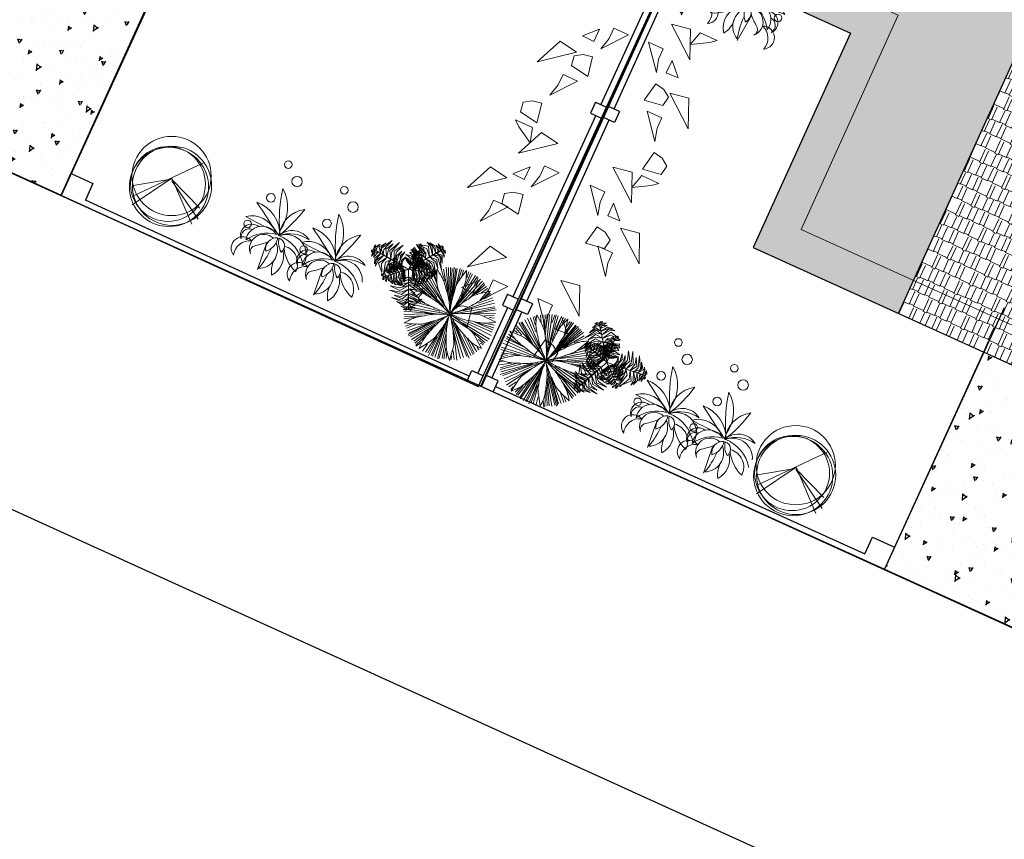
# Model space of a CAD drawing. Extents: x -2796945 to 36847564, y -27201408 to -10749135.
# Drawn here: x 17692317 to 17708649, y -12695384 to -12681793 of the extents above; entities that cross this region are included whole.
import ezdxf

# ---------------------------------------------------------------- set-up
doc = ezdxf.new("R2010")
doc.units = 0
doc.header["$LTSCALE"] = 15000
doc.header["$MEASUREMENT"] = 0
doc.linetypes.add('CENTER2', pattern=[1.125, 0.75, -0.125, 0.125, -0.125])
doc.linetypes.add('HIDDEN', pattern=[0.375, 0.25, -0.125])
doc.layers.get('0').update_dxf_attribs({"linetype": 'CONTINUOUS'})
for name, color, linetype in [('bietthu', 8, 'CONTINUOUS'), ('chigioi-khu o', 1, 'CONTINUOUS'), ('duong-kv-1', 7, 'CONTINUOUS'), ('N-THAY2', 2, 'CONTINUOUS')]:
    doc.layers.add(name, color=color, linetype=linetype)
for name, color, linetype, lineweight in [('CAY', 86, 'CONTINUOUS', 5), ('hangrao', 30, 'CONTINUOUS', 25), ('hat', 8, 'CONTINUOUS', 5), ('truc', 156, 'CENTER2', 5)]:
    doc.layers.add(name, color=color, linetype=linetype, lineweight=lineweight)
doc.styles.add('ghichu25', font='VNI-Helve_0.TTF', dxfattribs={"width": 0.9})

# ---------------------------------------------------------------- blocks, each defined once
blk = doc.blocks.new('tree30')
for p, q in [((-159, 946), (-414, 1477)), ((-163, 981), (-385, 1490)), ((-81, 813), (-356, 1495)), ((-163, 1062), (-332, 1524)), ((-130, 975), (-298, 1513)), ((-159, 1102), (-279, 1524)), ((-154, 1136), (-231, 1542)), ((-173, 1322), (-202, 1542)), ((-149, 1420), (-168, 1542)), ((-163, 1362), (-120, 1558)), ((-67, 1448), (-77, 1553)), ((-53, 853), (149, 1524)), ((-38, 1304), (-43, 1553)), ((-38, 928), (48, 1542)), ((-24, 1136), (-4, 1542)), ((-10, 1044), (87, 1542)), ((10, 975), (193, 1506)), ((97, 1397), (106, 1530)), ((102, 1131), (227, 1495)), ((149, 1217), (251, 1472)), ((-500, 1183), (-616, 1327)), ((-515, 1246), (-587, 1333)), ((-494, 1190), (-580, 1371)), ((-376, 1246), (-500, 1385)), ((-251, 1096), (-481, 1420)), ((-260, 1131), (-448, 1466)), ((183, 1270), (289, 1455)), ((221, 1288), (379, 1412)), ((256, 1322), (323, 1432)), ((280, 1148), (463, 1327)), ((338, 1252), (420, 1356)), ((342, 1298), (400, 1380)), ((-111, 818), (-722, 1183)), ((-279, 928), (-703, 1229)), ((-318, 986), (-674, 1264)), ((-457, 1131), (-626, 1298)), ((-48, 795), (559, 1206)), ((0, 842), (497, 1298)), ((102, 923), (525, 1258)), ((251, 952), (568, 1188)), ((308, 975), (598, 1171)), ((-477, 911), (-804, 1004)), ((-260, 865), (-790, 1044)), ((-217, 859), (-780, 1079)), ((-453, 952), (-761, 1125)), ((-385, 946), (-737, 1142)), ((145, 900), (612, 1107)), ((467, 1004), (607, 1067)), ((476, 988), (676, 983)), ((545, 1004), (631, 1033)), ((-659, 811), (-844, 890)), ((-765, 923), (-823, 934)), ((-674, 818), (-823, 813)), ((-568, 923), (-819, 963)), ((-722, 836), (-814, 847)), ((362, 836), (684, 847)), ((424, 847), (684, 882)), ((568, 900), (675, 928)), ((-385, 772), (-842, 697)), ((-587, 761), (-833, 743)), ((-245, 761), (-833, 651)), ((-525, 772), (-814, 784)), ((-115, 772), (-809, 587)), ((-356, 674), (-809, 558)), ((-322, 680), (-785, 512)), ((-289, 697), (-761, 460)), ((-125, 703), (-544, 171)), ((-81, 709), (0, 26)), ((-72, 680), (-43, 32)), ((-62, 697), (48, 32)), ((-43, 755), (434, 223)), ((29, 778), (699, 750)), ((29, 697), (477, 264)), ((78, 674), (530, 304)), ((179, 743), (699, 680)), ((251, 801), (689, 807)), ((347, 692), (684, 640)), ((415, 668), (650, 599)), ((-481, 564), (-737, 431)), ((-520, 530), (-732, 396)), ((-313, 524), (-597, 241)), ((-251, 576), (-558, 188)), ((-284, 547), (-558, 217)), ((-188, 593), (-511, 171)), ((-217, 524), (-472, 136)), ((-86, 570), (-111, 15)), ((-77, 616), (-67, 32)), ((87, 570), (395, 188)), ((106, 640), (525, 257)), ((111, 541), (352, 142)), ((280, 558), (559, 333)), ((357, 535), (568, 362)), ((429, 512), (598, 402)), ((485, 610), (642, 484)), ((535, 599), (641, 576)), ((583, 558), (646, 553)), ((-509, 404), (-698, 338)), ((-573, 380), (-655, 298)), ((-511, 396), (-631, 275)), ((-236, 477), (-429, 125)), ((-264, 385), (-399, 107)), ((-120, 385), (-178, 44)), ((-111, 351), (-135, 50)), ((5, 466), (72, 38)), ((39, 385), (116, 67)), ((568, 477), (612, 449)), ((-274, 315), (-371, 84)), ((-188, 224), (-298, 56)), ((-202, 183), (-226, 38)), ((102, 252), (145, 67)), ((140, 200), (179, 96)), ((214, 283), (245, 85)), ((231, 257), (308, 131)), ((241, 165), (261, 107)), ((-303, 160), (-361, 67))]:
    blk.add_line(p, q)
for centre, radius, start, end in [((-1218, 1063), 1205, 17.5089, 24.2912), ((-1146, 308), 1205, 55.1668, 61.9491), ((1411, 1116), 1593, 171.0995, 174.3813), ((-451, 1305), 400, 5.7289, 17.5089), ((-2595, 1090), 2555, 3.5266, 5.7289), ((-784, 1726), 1205, 338.0766, 344.8589), ((902, 1956), 1593, 208.7574, 212.0393), ((-687, 968), 400, 43.3868, 55.1668), ((-2253, -512), 2555, 41.1845, 43.3868), ((-4215, -2228), 5162, 39.6351, 41.1845), ((5069, 1860), 5277, 186.4059, 188.2049), ((-5197, 929), 5162, 1.9772, 3.5266), ((4578, -1651), 5277, 146.9737, 148.7726), ((1280, 97), 1593, 131.6672, 134.9491), ((-1830, 2621), 2555, 324.0943, 326.2966), ((-38, 1426), 400, 326.2966, 338.0766), ((3344, 4781), 5277, 224.0639, 225.8628), ((654, 2009), 1414, 225.8628, 231.512), ((-899, 518), 857, 30.9681, 39.6351), ((1246, 1309), 1414, 188.2049, 193.8541), ((-895, 1078), 857, 353.3102, 1.9772), ((1275, 352), 1414, 148.7726, 154.4218), ((-525, 1532), 857, 313.8779, 322.5449), ((-3942, 4150), 5162, 322.5449, 324.0943), ((1974, -4050), 5277, 107.537, 109.3359), ((538, -604), 1593, 92.2306, 95.5124), ((-22, 1965), 1205, 298.6399, 305.4223), ((-561, -281), 1205, 96.8041, 103.5864), ((-656, 518), 400, 85.0241, 96.8041), ((-843, -1629), 2555, 82.8217, 85.0241), ((-1169, -4215), 5162, 81.2724, 82.8217), ((-516, 40), 857, 72.6053, 81.2724), ((-819, -927), 1869, 66.7406, 72.6053), ((1382, 2925), 2585, 231.512, 235.6899), ((-1768, -3), 1869, 25.1033, 30.9681), ((2382, 1589), 2585, 193.8541, 198.032), ((-1900, 1196), 1869, 347.4454, 353.3102), ((2331, -154), 2585, 154.4218, 158.5997), ((-1227, 2262), 1869, 308.0131, 313.8779), ((1190, -1466), 2585, 114.9851, 119.1631), ((696, -405), 1414, 109.3359, 114.9851), ((-921, 5843), 5162, 283.1083, 284.6576), ((-261, 3320), 2555, 284.6576, 286.8599), ((364, 1259), 400, 286.8599, 298.6399), ((-125, 2312), 1593, 250.3947, 253.6765), ((-177, 6045), 5277, 265.7011, 267.5001), ((-346, 2186), 1414, 267.5001, 273.1493), ((116, -70), 857, 114.8521, 123.5191), ((-410, 3354), 2585, 273.1493, 277.3272), ((542, -989), 1869, 108.9873, 114.8521), ((-2034, 2455), 2585, 315.396, 319.5739), ((1495, -238), 1869, 146.6283, 152.493), ((-2648, 916), 2585, 353.037, 357.2149), ((1772, 1069), 1869, 188.7187, 194.5835), ((-2075, -852), 2585, 35.1275, 39.3054), ((-23, 2660), 1869, 268.5764, 274.4412), ((1101, 2242), 1869, 231.2823, 237.147), ((-434, -1775), 2585, 77.691, 81.8689), ((552, 1391), 857, 237.147, 245.8141), ((-184, -632), 1414, 72.0418, 77.691), ((55, 1650), 857, 274.4412, 283.1083), ((-1375, -4306), 5277, 70.2428, 72.0418), ((-431, -694), 1593, 54.9364, 58.2182), ((-309, 189), 400, 127.2708, 139.0508), ((996, -1525), 2555, 125.0685, 127.2708), ((2493, -3659), 5162, 123.5191, 125.0685), ((-3670, 4603), 5277, 307.9479, 309.7468), ((-1201, 1633), 1414, 309.7468, 315.396), ((4671, -1160), 5162, 161.1601, 162.7094), ((597, 230), 857, 152.493, 161.1601), ((-1486, 774), 1414, 347.3878, 353.037), ((792, 814), 857, 194.5835, 203.2506), ((-1118, -178), 1414, 29.4782, 35.1275), ((-4481, -2079), 5277, 27.6793, 29.4782), ((2315, 5318), 5162, 245.8141, 247.3634), ((1312, 2912), 2555, 247.3634, 249.5658), ((560, 893), 400, 249.5658, 261.3458), ((681, 1688), 1205, 261.3458, 268.1281), ((299, -338), 1205, 139.0508, 145.8331), ((-1122, 1875), 1593, 292.6414, 295.9233), ((2182, -385), 2555, 162.7094, 164.9118), ((-5255, 1618), 5277, 345.5888, 347.3878), ((4748, 2513), 5162, 203.2506, 204.7999), ((2381, 1420), 2555, 204.7999, 207.0022), ((-1342, -58), 1593, 12.3729, 15.6547), ((905, 129), 1205, 176.6918, 183.4741), ((102, 175), 400, 164.9118, 176.6918), ((-1571, 1014), 1593, 330.2824, 333.5642), ((461, 441), 400, 207.0022, 218.7822), ((1089, 945), 1205, 218.7822, 225.5646)]:
    blk.add_arc(centre, radius, start, end)
blk = doc.blocks.new('tree35')
for p, q in [((-296, 445), (-253, -15)), ((725, 445), (769, -15))]:
    blk.add_line(p, q)
for centre, radius in [((-513, 1779), 63.1), ((509, 1779), 63.1), ((-263, 1586), 86.6), ((758, 1586), 86.6), ((-543, 1159), 72.1), ((479, 1159), 72.1), ((-716, 604), 63.1), ((306, 604), 63.1)]:
    blk.add_circle(centre, radius)
for centre, radius, start, end in [((-816, 864), 646, 348.5234, 53.211), ((1953, 1889), 2436, 192.0189, 209.0253), ((206, 864), 646, 348.5234, 53.211), ((2975, 1889), 2436, 192.0189, 209.0253), ((318, 794), 505, 122.7109, 197.3061), ((-2331, 1758), 2437, 332.8004, 347.2166), ((1339, 794), 505, 122.7109, 197.3061), ((-1310, 1758), 2437, 332.8004, 347.2166), ((-679, 414), 584, 24.0825, 94.4165), ((17046, 28680), 32897, 237.3041, 238.4562), ((342, 414), 584, 24.0825, 94.4165), ((18068, 28680), 32897, 237.3041, 238.4562), ((139, 513), 330, 56.3661, 156.6713), ((1161, 513), 330, 56.3661, 156.6713), ((-534, 378), 417, 46.7549, 128.4852), ((-145, 9743), 9063, 265.8967, 269.3434), ((-366, 422), 273, 54.7102, 194.3515), ((223, 230), 567, 79.9499, 133.0875), ((80, 410), 331, 351.2193, 133.1052), ((487, 378), 417, 46.7549, 128.4852), ((877, 9743), 9063, 265.8967, 269.3434), ((656, 422), 273, 54.7102, 194.3515), ((1245, 230), 567, 79.9499, 133.0875), ((1102, 410), 331, 19.3541, 133.1052), ((-573, 460), 187, 76.3147, 222.6931), ((-599, 416), 138, 92.0443, 216.8209), ((-111, 52), 600, 99.2978, 149.7639), ((-300, 343), 237, 71.7739, 225.4117), ((-96, 426), 191, 110.6149, 214.7623), ((-443, 534), 288, 311.1756, 14.2016), ((-378, 297), 317, 295.492, 45.1785), ((-120, 16), 630, 33.0652, 93.9915), ((-126, 477), 129, 329.4763, 97.3356), ((192, 687), 345, 193.8349, 232.977), ((44, 235), 294, 356.6434, 100.03), ((523, 789), 600, 209.7356, 251.9759), ((449, 460), 187, 76.3147, 222.6931), ((422, 416), 138, 92.0443, 216.8209), ((910, 52), 600, 99.2978, 149.7639), ((722, 343), 237, 71.7739, 225.4117), ((926, 426), 191, 110.6149, 214.7623), ((579, 534), 288, 311.1756, 14.2016), ((643, 297), 317, 295.492, 45.1785), ((902, 16), 630, 35.4644, 93.9915), ((895, 477), 129, 329.4763, 97.3356), ((1214, 687), 345, 193.8349, 232.977), ((1065, 235), 294, 356.6434, 100.03), ((1544, 789), 600, 209.7356, 251.9759), ((-620, 203), 191, 65.1096, 241.7298), ((-453, 119), 272, 108.7312, 198.1082), ((-387, 244), 106, 124.0946, 221.3462), ((-1285, 1453), 1400, 306.7695, 315.8561), ((-1607, 388), 1416, 344.5319, 0.2463), ((-286, 225), 364, 321.8618, 36.7052), ((401, 203), 191, 65.1096, 241.7298), ((569, 119), 272, 108.7312, 198.1082), ((634, 244), 106, 124.0946, 221.3462), ((-263, 1453), 1400, 306.7695, 315.8561), ((-585, 388), 1416, 344.5319, 0.2463), ((735, 225), 364, 321.8618, 36.7052), ((356, 229), 423, 171.3259, 212.7388), ((1377, 229), 423, 171.3259, 212.7388)]:
    blk.add_arc(centre, radius, start, end)
blk = doc.blocks.new('tree17')
for points in [[(24, 1017), (-67, 1130), (-146, 1172), (-45, 1155)], [(61, 1069), (-39, 1159), (-101, 1186), (-8, 1174)], [(86, 1104), (8, 1192), (80, 1162)], [(119, 1151), (58, 1191), (31, 1224), (93, 1196)], [(136, 1175), (95, 1221), (126, 1216)], [(104, 1130), (109, 1130), (147, 1184), (142, 1184)], [(137, 1177), (208, 1134), (185, 1167)], [(-214, 945), (-317, 980), (-313, 978), (-302, 1004)], [(-205, 1038), (-262, 1049), (-293, 1068), (-239, 1070)], [(-56, 904), (-137, 976), (-283, 1054), (-94, 1004)], [(-11, 967), (-107, 1073), (-260, 1081), (-101, 1120)], [(-98, 844), (-200, 942), (-258, 980), (-124, 923)], [(-201, 1071), (-247, 1095), (-223, 1106)], [(-218, 904), (-213, 904), (-203, 1011), (-207, 1011)], [(-210, 952), (-138, 985), (-94, 978), (-141, 1011)], [(-207, 1011), (-203, 1011), (-196, 1083), (-200, 1083)], [(-200, 1030), (-148, 1038), (-133, 1029), (-164, 1065)], [(-107, 831), (-103, 831), (38, 1030), (33, 1030)], [(32, 1027), (122, 1012), (257, 858), (138, 1052)], [(34, 1030), (38, 1030), (109, 1130), (104, 1130)], [(68, 1073), (159, 1054), (223, 964), (171, 1082)], [(119, 1141), (175, 1109), (212, 1062), (171, 1142)], [(-863, 700), (-863, 763), (-841, 819), (-890, 743)], [(-779, 689), (-808, 778), (-762, 878), (-838, 774)], [(-721, 680), (-753, 766), (-687, 960), (-795, 760)], [(-651, 671), (-683, 801), (-649, 912), (-723, 782)], [(-580, 671), (-613, 788), (-560, 978), (-651, 792)], [(-513, 661), (-540, 810), (-490, 962), (-582, 811)], [(-461, 656), (-485, 757), (-470, 864), (-516, 754)], [(-414, 649), (-434, 737), (-416, 872), (-456, 784)], [(-228, 803), (-312, 826), (-385, 838), (-294, 855)], [(-223, 853), (-331, 894), (-344, 896), (-287, 925)], [(-219, 893), (-326, 940), (-339, 946), (-322, 961)], [(-121, 812), (-170, 869), (-298, 967), (-182, 911)], [(-148, 773), (-187, 827), (-281, 903), (-166, 841)], [(-173, 738), (-210, 795), (-279, 862), (-194, 812)], [(-233, 744), (-229, 744), (-213, 904), (-218, 904)], [(-231, 765), (-112, 791), (-51, 773), (-112, 818)], [(-225, 856), (-120, 883), (-92, 874), (-136, 909)], [(-225, 810), (-130, 837), (-38, 820), (-127, 862)], [(-218, 902), (-149, 927), (-90, 926), (-154, 955)], [(-214, 680), (-209, 680), (-103, 831), (-107, 831)], [(-156, 662), (-159, 721), (-176, 850), (-156, 751)], [(-139, 666), (-146, 780), (-157, 835), (-118, 727)], [(-93, 679), (-101, 766), (-137, 893), (-68, 760)], [(-44, 693), (-44, 808), (-115, 897), (-21, 833)], [(-89, 857), (54, 806), (160, 687), (75, 842)], [(-47, 910), (71, 880), (209, 739), (93, 911)], [(-5, 703), (0, 821), (-20, 889), (21, 824)], [(-12, 971), (117, 934), (196, 849), (121, 978)], [(45, 717), (40, 826), (20, 876), (68, 821)], [(82, 727), (89, 824), (114, 768)], [(136, 742), (125, 800), (131, 835), (153, 786)], [(-901, 697), (-920, 638), (-932, 668)], [(-903, 697), (-901, 780), (-918, 743)], [(-846, 692), (-842, 692), (-908, 698), (-912, 698)], [(-872, 694), (-876, 621), (-891, 581), (-897, 649)], [(-815, 689), (-851, 578), (-862, 655)], [(-724, 681), (-720, 681), (-842, 692), (-846, 692)], [(-771, 685), (-799, 554), (-792, 486), (-828, 572)], [(-708, 679), (-761, 544), (-758, 454), (-793, 550)], [(-647, 673), (-691, 537), (-622, 401), (-735, 519)], [(-481, 658), (-477, 658), (-720, 681), (-724, 681)], [(-571, 666), (-592, 560), (-587, 394), (-638, 583)], [(-497, 660), (-531, 523), (-535, 453), (-552, 598)], [(-367, 531), (-455, 574), (-551, 696), (-474, 558)], [(-458, 656), (-483, 585), (-504, 425), (-513, 553)], [(-332, 558), (-437, 621), (-511, 722), (-456, 601)], [(-298, 641), (-293, 641), (-477, 658), (-481, 658)], [(-312, 576), (-379, 622), (-443, 680), (-382, 613)], [(-300, 584), (-358, 624), (-439, 697), (-391, 642)], [(-371, 648), (-387, 720), (-371, 807), (-407, 725)], [(-292, 594), (-339, 627), (-392, 675), (-346, 624)], [(-234, 737), (-291, 755), (-378, 782), (-317, 770)], [(-233, 755), (-341, 789), (-357, 794), (-282, 797)], [(-236, 723), (-285, 741), (-340, 761), (-276, 746)], [(-237, 711), (-286, 730), (-321, 747), (-283, 735)], [(-214, 680), (-209, 680), (-240, 637), (-244, 637)], [(-239, 691), (-234, 691), (-239, 647), (-243, 647)], [(-239, 691), (-234, 691), (-229, 744), (-233, 744)], [(-238, 725), (-208, 735), (-98, 736), (-171, 743)], [(-237, 712), (-219, 720), (-148, 720), (-216, 726)], [(-234, 739), (-193, 750), (-107, 751), (-197, 759)], [(-201, 649), (-197, 649), (-145, 664), (-149, 664)], [(-182, 655), (-182, 707), (-189, 784), (-175, 706)], [(-170, 658), (-171, 710), (-183, 807), (-163, 704)], [(-180, 655), (-152, 605), (-127, 538), (-146, 604)], [(-171, 740), (-101, 718), (-33, 661), (-87, 733)], [(-169, 660), (-135, 599), (-94, 497), (-113, 568)], [(-155, 662), (-115, 591), (-83, 511), (-108, 598)], [(-149, 777), (-63, 751), (45, 668), (-11, 747)], [(-149, 664), (-145, 664), (10, 706), (5, 706)], [(-129, 669), (-62, 567), (-41, 443), (-36, 576)], [(-119, 815), (-20, 784), (66, 718), (-7, 813)], [(-85, 679), (-25, 600), (6, 449), (-1, 607)], [(-42, 695), (21, 608), (38, 518), (39, 631)], [(4, 706), (52, 650), (77, 492), (76, 665)], [(5, 706), (10, 706), (114, 735), (109, 735)], [(53, 717), (109, 661), (108, 574), (133, 673)], [(109, 735), (114, 735), (183, 754), (179, 754)], [(129, 735), (155, 689), (156, 642), (175, 714)], [(167, 751), (174, 802), (193, 784)], [(169, 751), (201, 691), (203, 724)], [(-434, 467), (-502, 495), (-595, 626), (-517, 472)], [(-474, 435), (-549, 460), (-587, 539), (-565, 439)], [(-398, 497), (-494, 547), (-549, 620), (-499, 518)], [(-411, 652), (-438, 591), (-457, 471), (-461, 603)], [(-316, 573), (-312, 573), (-432, 466), (-436, 466)], [(-368, 648), (-399, 587), (-422, 494), (-421, 593)], [(-398, 500), (-346, 396), (-244, 348), (-356, 364)], [(-360, 533), (-314, 459), (-225, 362), (-347, 450)], [(-191, 522), (-245, 472), (-329, 441), (-240, 452)], [(-324, 566), (-267, 467), (-233, 423), (-316, 501)], [(-276, 608), (-272, 608), (-312, 573), (-316, 573)], [(-311, 577), (-282, 525), (-209, 417), (-272, 497)], [(-300, 587), (-276, 540), (-223, 459), (-286, 542)], [(-298, 641), (-293, 641), (-240, 637), (-244, 637)], [(-291, 595), (-268, 548), (-227, 482), (-274, 546)], [(-276, 608), (-272, 608), (-239, 638), (-243, 638)], [(-222, 588), (-218, 588), (-240, 637), (-244, 637)], [(-201, 649), (-197, 649), (-239, 638), (-243, 638)], [(-222, 588), (-218, 588), (-140, 420), (-145, 420)], [(-193, 524), (-124, 527), (-32, 554), (-118, 505)], [(-174, 485), (-108, 492), (5, 535), (-107, 466)], [(-154, 442), (-81, 456), (69, 517), (-38, 445)], [(-563, 353), (-617, 393), (-606, 362)], [(-534, 385), (-578, 414), (-599, 457), (-585, 384)], [(-516, 394), (-512, 394), (-566, 346), (-570, 346)], [(-561, 354), (-544, 305), (-569, 313)], [(-537, 376), (-502, 329), (-491, 294), (-533, 329)], [(-436, 466), (-432, 466), (-512, 394), (-516, 394)], [(-495, 413), (-459, 323), (-506, 363)], [(-467, 438), (-414, 343), (-374, 308), (-441, 335)], [(-428, 473), (-381, 365), (-333, 313), (-398, 353)], [(-131, 391), (-247, 293), (-403, 261), (-226, 257)], [(-106, 329), (-192, 242), (-382, 193), (-175, 207)], [(-171, 484), (-236, 422), (-363, 370), (-266, 380)], [(-153, 439), (-229, 368), (-329, 327), (-210, 342)], [(-145, 421), (-140, 421), (-38, 199), (-43, 199)], [(-138, 406), (-3, 445), (60, 476), (-57, 389)], [(-107, 339), (-5, 374), (137, 461), (-2, 323)], [(-75, 269), (65, 299), (148, 428), (102, 271)], [(-44, 202), (-102, 131), (-304, 92), (-76, 98)], [(-71, 268), (-168, 175), (-281, 149), (-131, 149)], [(-49, 214), (94, 236), (170, 283), (105, 205)], [(-43, 199), (-38, 199), (13, 88), (9, 88)], [(-23, 156), (105, 197), (159, 238), (103, 163)], [(-23, 148), (-85, 78), (-195, 68), (-67, 54)], [(10, 70), (-45, 38), (-104, 29), (-14, 24)], [(32, 36), (-40, -4), (0, 0)], [(-5, 117), (110, 140), (48, 93)], [(9, 88), (13, 88), (41, 28), (36, 28)], [(19, 65), (85, 97), (126, 105), (71, 65)], [(32, 38), (92, 51), (72, 26)]]:
    blk.add_3dface(points)
blk = doc.blocks.new('tree10')
for p, q in [((-482, 269), (355, 1259)), ((-25, 785), (-550, 430)), ((-17, 810), (-431, 134)), ((-8, 802), (601, 252)), ((-8, 785), (609, 548)), ((0, 768), (660, 371))]:
    blk.add_line(p, q)
for centre, radius in [((-37, 839), 657), ((0, 657), 657), ((-37, 693), 621), ((37, 693), 657)]:
    blk.add_circle(centre, radius)
blk = doc.blocks.new('btdl')
at = {"layer": 'bietthu', "linetype": 'Continuous'}
h = blk.add_hatch(dxfattribs=at)
h.set_pattern_fill('AR-CONC', color=256, scale=100, style=0)
h.set_pattern_definition([(50, (0, 0), (717.260183, -62.752135), [75, -825]), (355, (0, 0), (-138.751334, 752.192134), [60, -660]), (100.4514, (59.8, -5.2), (578.509382, 689.439542), [63.74019, -701.142112]), (46.1842, (0, 200), (1067.24105, -165.519014), [112.5, -1237.5]), (96.6356, (88.9, 186.2), (934.662706, 974.11787), [95.61029, -1051.713]), (351.1842, (0, 200), (934.661945, 974.1186), [90, -990]), (21, (100, 150), (596.907052, -402.61889), [75, -825]), (326, (100, 150), (243.315332, 725.150045), [60, -660]), (71.4514, (149.74, 116.45), (840.222629, 322.530497), [63.74019, -701.142112]), (37.5, (0, 0), (12.1598553, 332.8938538), [0, -652, 0, -670, 0, -662.5]), (7.5, (0, 0), (263.0695374, 394.411712), [0, -382, 0, -637, 0, -252.5]), (327.5, (-223, 0), (533.8224362, -22.5548717), [0, -250, 0, -780, 0, -1035]), (317.5, (-323, 0), (583.186169, 100.104982), [0, -325, 0, -518, 0, -735])])
h.paths.add_polyline_path([(16822717.9, -12716398.7), (16825449, -12717640.9), (16823482.3, -12721970.6), (16821760, -12721188.3), (16822090.9, -12720459.9), (16821087.6, -12720004.2)])
at = {"layer": 'hat', "linetype": 'Continuous', "ltscale": 10}
h = blk.add_hatch(dxfattribs=at)
h.set_pattern_fill('AR-RSHKE,_O', color=148, scale=20, angle=335.56984)
h.set_pattern_definition([(335.569844, (17699348.4, -14140099.28), (563.5978, 7.58419), [120, -100, 140, -60, 180, -80]), (335.569844, (17699461.8, -14140139.8), (563.5978, 7.58419), [100, -380, 80, -120]), (335.569844, (17699669.96, -14140261.83), (563.5978, 7.58419), [60, -620]), (65.569844, (17699348.4, -14140099.28), (-55.519156, 288.821092), [230, -730]), (65.569844, (17699457.65, -14140148.91), (-55.519156, 288.821092), [225, -735]), (65.569844, (17699548.7, -14140190.27), (-55.519156, 288.821092), [210, -750]), (65.569844, (17699669.96, -14140261.83), (-55.519156, 288.821092), [230, -730]), (65.569844, (17699724.59, -14140286.65), (-55.519156, 288.821092), [230, -730]), (65.569844, (17699894.68, -14140347.43), (-55.519156, 288.821092), [220, -740])])
h.paths.add_polyline_path([(16817265.4, -12718268), (16815652.4, -12721818.8), (16814741.9, -12721405.2), (16812301.8, -12726776.9), (16813212.2, -12727190.5), (16811392.5, -12731196.6), (16817483.1, -12728910.9), (16817938.1, -12727909.4), (16816969.2, -12725327.4), (16816969.1, -12725327.5), (16819678.1, -12719363.9)])
h = blk.add_hatch(dxfattribs=at)
h.set_pattern_fill('AR-RSHKE,_O', color=256, scale=20, angle=155.56984)
h.set_pattern_definition([(155.569844, (17699348.4, -14140099.28), (-563.5978, -7.58419), [120, -100, 140, -60, 180, -80]), (155.569844, (17699235, -14140058.76), (-563.5978, -7.58419), [100, -380, 80, -120]), (155.569844, (17699026.83, -14139936.74), (-563.5978, -7.58419), [60, -620]), (245.569844, (17699348.4, -14140099.28), (55.519156, -288.821092), [230, -730]), (245.569844, (17699239.14, -14140049.65), (55.519156, -288.821092), [225, -735]), (245.569844, (17699148.1, -14140008.3), (55.519156, -288.821092), [210, -750]), (245.569844, (17699026.83, -14139936.74), (55.519156, -288.821092), [230, -730]), (245.569844, (17698972.2, -14139911.92), (55.519156, -288.821092), [230, -730]), (245.569844, (17698802.12, -14139851.13), (55.519156, -288.821092), [220, -740])])
h.paths.add_polyline_path([(16819678.1, -12719363.9), (16816969.2, -12725327.4), (16816969.2, -12725327.4), (16820477.9, -12724010.7), (16822090.9, -12720459.9)])
at = {"linetype": 'Continuous', "ltscale": 10}
blk.add_line((16819678.1, -12719363.9), (16816969.1, -12725327.5), dxfattribs=at)
blk.add_lwpolyline([(16813212.2, -12727190.5), (16812301.8, -12726776.9), (16814741.9, -12721405.2), (16815652.4, -12721818.8), (16817265.4, -12718268), (16822090.9, -12720459.9), (16820477.9, -12724010.7), (16824028.7, -12725623.7), (16822167.6, -12729720.8), (16824899, -12730961.5), (16822500.2, -12736242.2), (16811392.5, -12731196.6)], close=True, dxfattribs=at)
at = {"layer": 'bietthu', "linetype": 'Continuous'}
for p, q in [((16820759.2, -12720742.9), (16822717.9, -12716398.7)), ((16823494.1, -12721976), (16825452.8, -12717631.8))]:
    blk.add_line(p, q, dxfattribs=at)
blk.add_lwpolyline([(16822717.9, -12716398.7), (16825449, -12717640.9), (16823482.3, -12721970.6), (16821760, -12721188.3), (16822090.9, -12720459.9), (16821087.6, -12720004.2)], close=True, dxfattribs=at)
at = {"layer": 'CAY'}
for points in [[(16816499.6, -12714510.8), (16816230.3, -12714332.3), (16816150.4, -12714659), (16816307.7, -12714697.5), (16816457, -12714673.2), (16816499.6, -12714510.8)], [(16816017.5, -12714789.2), (16815554.7, -12715023), (16815797.7, -12715133.6), (16815875.6, -12714962.4), (16816017.5, -12714789.2), (16816017.5, -12714789.2)], [(16816320.8, -12715004), (16816036.3, -12715117.4), (16816131.5, -12714908), (16816320.8, -12715004)], [(16816226, -12715345.4), (16815577.1, -12715505.1), (16815847.4, -12715688.5), (16816226, -12715345.4)], [(16816017.5, -12716106.2), (16815554.7, -12716340), (16815797.7, -12716450.6), (16815875.6, -12716279.4), (16816017.5, -12716106.2), (16816017.5, -12716106.2)], [(16815655.1, -12716398.8), (16815385.8, -12716220.3), (16815305.9, -12716547), (16815463.2, -12716585.5), (16815612.5, -12716561.2), (16815655.1, -12716398.8)], [(16815173, -12716677.2), (16814710.2, -12716911), (16814953.2, -12717021.6), (16815031.1, -12716850.4), (16815173, -12716677.2), (16815173, -12716677.2)], [(16816226, -12716662.4), (16815577.1, -12716822.1), (16815847.4, -12717005.5), (16816226, -12716662.4)], [(16815476.3, -12716892), (16815191.8, -12717005.4), (16815287, -12716796), (16815476.3, -12716892)], [(16815381.5, -12717233.4), (16814732.6, -12717393.1), (16815002.9, -12717576.5), (16815381.5, -12717233.4)], [(16815380.1, -12717672.2), (16815192.2, -12717404.9), (16815153.4, -12717658.6), (16815435.2, -12717786.8), (16815380.1, -12717672.2)], [(16815350.9, -12717916.5), (16815081.6, -12717738), (16815001.7, -12718064.7), (16815159, -12718103.2), (16815308.3, -12718078.9), (16815350.9, -12717916.5)], [(16814868.8, -12718194.9), (16814406, -12718428.8), (16814649, -12718539.3), (16814726.9, -12718368.2), (16814868.8, -12718194.9), (16814868.8, -12718194.9)], [(16814507.6, -12718688.3), (16814238.3, -12718509.8), (16814158.4, -12718836.5), (16814315.7, -12718875), (16814465, -12718850.7), (16814507.6, -12718688.3)], [(16815077.3, -12718751.1), (16814428.4, -12718910.8), (16814698.8, -12719094.2), (16815077.3, -12718751.1)], [(16814025.5, -12718966.7), (16813562.7, -12719200.5), (16813805.7, -12719311.1), (16813883.6, -12719139.9), (16814025.5, -12718966.7), (16814025.5, -12718966.7)], [(16814328.8, -12719181.5), (16814044.3, -12719294.9), (16814139.5, -12719085.5), (16814328.8, -12719181.5)], [(16814234, -12719522.9), (16813585.1, -12719682.6), (16813855.4, -12719866), (16814234, -12719522.9)], [(16814232.6, -12719961.7), (16814044.7, -12719694.4), (16814005.9, -12719948.1), (16814287.7, -12720076.3), (16814232.6, -12719961.7)], [(16831224.7, -12721174), (16831536.5, -12721258.5), (16831343.8, -12721534.2), (16831211, -12721441.4), (16831130.8, -12721313.2), (16831224.7, -12721174)], [(16830972.1, -12721633.9), (16831074.7, -12721922.4), (16831169.2, -12721712.7), (16830972.1, -12721633.9)], [(16831333.7, -12721719.9), (16831463.6, -12722222), (16831220.1, -12722112.3), (16831297.3, -12721940.9), (16831333.7, -12721719.9), (16831333.7, -12721719.9)], [(16830778.3, -12721930.5), (16831086.6, -12722523.3), (16830770.4, -12722441.3), (16830778.3, -12721930.5)], [(16830344.4, -12722589.2), (16830474.2, -12723091.3), (16830230.8, -12722981.7), (16830307.9, -12722810.2), (16830344.4, -12722589.2), (16830344.4, -12722589.2)], [(16829789, -12722799.8), (16830097.3, -12723392.6), (16829781.1, -12723310.6), (16829789, -12722799.8)], [(16830363.8, -12723054.6), (16830675.7, -12723139.1), (16830483, -12723414.8), (16830350.2, -12723322), (16830269.9, -12723193.9), (16830363.8, -12723054.6)], [(16830111.3, -12723514.5), (16830213.9, -12723803.1), (16830308.3, -12723593.3), (16830111.3, -12723514.5)], [(16830472.9, -12723600.5), (16830602.7, -12724102.6), (16830359.3, -12723993), (16830436.4, -12723821.5), (16830472.9, -12723600.5), (16830472.9, -12723600.5)], [(16829917.5, -12723811.1), (16830225.8, -12724403.9), (16829909.6, -12724321.9), (16829917.5, -12723811.1)], [(16829588.7, -12724101.7), (16829913.5, -12724066.5), (16829748.6, -12724263.1), (16829466.3, -12724136), (16829588.7, -12724101.7)], [(16829424.5, -12724285), (16829736.3, -12724369.4), (16829543.7, -12724645.1), (16829410.9, -12724552.3), (16829330.6, -12724424.2), (16829424.5, -12724285)], [(16829533.5, -12724830.8), (16829663.4, -12725332.9), (16829419.9, -12725223.3), (16829497.1, -12725051.8), (16829533.5, -12724830.8), (16829533.5, -12724830.8)], [(16828978.2, -12725041.4), (16829286.5, -12725634.2), (16828970.3, -12725552.2), (16828978.2, -12725041.4)], [(16829401.4, -12725427.9), (16829713.2, -12725512.3), (16829520.6, -12725788), (16829387.8, -12725695.2), (16829307.5, -12725567.1), (16829401.4, -12725427.9)], [(16829148.9, -12725887.7), (16829251.5, -12726176.3), (16829345.9, -12725966.6), (16829148.9, -12725887.7)], [(16829510.4, -12725973.7), (16829640.3, -12726475.8), (16829396.8, -12726366.2), (16829474, -12726194.8), (16829510.4, -12725973.7), (16829510.4, -12725973.7)]]:
    blk.add_lwpolyline(points, dxfattribs=at)
at = {"layer": 'chigioi-khu o', "color": 240, "ltscale": 20}
blk.add_line((16816030.2, -12713351.4), (16807344.5, -12732472), dxfattribs=at)
at = {"layer": 'hangrao'}
for p, q in [((16816039.5, -12713355.7), (16807344.5, -12732472)), ((16816048.9, -12713359.9), (16822717.9, -12716398.7)), ((16816148.2, -12713624.8), (16815966.1, -12713542)), ((16816231, -12713442.7), (16816148.2, -12713624.8)), ((16815641.6, -12714713.7), (16815459.5, -12714630.9)), ((16815558.8, -12714895.7), (16815641.6, -12714713.7)), ((16815558.8, -12714895.7), (16815376.7, -12714812.9)), ((16822314.1, -12716319.5), (16822187.9, -12716597.1)), ((16822552.3, -12716762.8), (16822717.9, -12716398.7)), ((16822187.9, -12716597.1), (16822188.2, -12716597.2)), ((16822188.2, -12716597.2), (16822552.3, -12716762.8)), ((16832386.6, -12720752.9), (16825452.8, -12717631.8)), ((16814192.5, -12717899.6), (16814010.4, -12717816.8)), ((16825411.8, -12717722.7), (16825287.6, -12717995.7)), ((16825817.6, -12717797.6), (16825817.7, -12717797.4)), ((16814109.7, -12718081.7), (16814192.5, -12717899.6)), ((16825652.1, -12718161.5), (16825777, -12717887)), ((16814109.7, -12718081.7), (16813927.6, -12717998.9)), ((16825287.6, -12717995.7), (16825288, -12717995.9)), ((16825288, -12717995.9), (16825652.1, -12718161.5)), ((16832396, -12720757.1), (16823775.2, -12739907.1)), ((16832204.3, -12720670.8), (16832122.2, -12720853.2)), ((16832122.2, -12720853.2), (16832304.5, -12720935.3)), ((16831556.5, -12722134.9), (16831638.6, -12721952.5)), ((16831638.6, -12721952.5), (16831821, -12722034.6)), ((16831556.5, -12722134.9), (16831738.9, -12722217)), ((16830119.7, -12725326.4), (16830201.8, -12725144)), ((16830201.8, -12725144), (16830384.2, -12725226.1)), ((16830119.7, -12725326.4), (16830302.1, -12725408.5))]:
    blk.add_line(p, q, dxfattribs=at)
for points in [[(16816130.6, -12713397), (16816130.6, -12713397)], [(16816047.8, -12713579.1), (16815550.5, -12714672.3)], [(16816189.6, -12713533.8), (16822314.1, -12716319.5)], [(16815467.7, -12714854.3), (16814805.3, -12716310.8)], [(16814805.3, -12716310.8), (16814101.4, -12717858.2)], [(16822678.6, -12716485.2), (16822678.9, -12716485.4)], [(16832163.2, -12720762), (16825777, -12717887)], [(16814018.6, -12718040.3), (16813563.2, -12719041.5)], [(16813563.2, -12719041.5), (16812652.3, -12721044.1)], [(16832304.9, -12720716), (16832304.9, -12720716.1)], [(16832222.8, -12720898.4), (16831729.8, -12721993.5)], [(16831647.7, -12722175.9), (16830990.9, -12723634.9)], [(16830990.9, -12723634.9), (16830293, -12725185.1)], [(16830210.9, -12725367.4), (16829759.4, -12726370.5)], [(16829759.4, -12726370.5), (16828856.3, -12728376.6)]]:
    blk.add_lwpolyline(points, dxfattribs=at)
at = {"layer": 'truc', "linetype": 'HIDDEN', "ltscale": 3000}
blk.add_lwpolyline([(16812186.9, -12730898.5), (16814006.7, -12726892.4), (16813096.2, -12726478.8), (16815040.1, -12722199.6), (16815950.5, -12722613.2), (16817563.5, -12719062.4), (16821296.4, -12720758), (16819683.4, -12724308.9), (16823234.3, -12725921.8), (16821373.2, -12730018.9), (16824104.6, -12731259.6), (16822202.1, -12735447.8), (16812186.9, -12730898.5), (16814006.7, -12726892.4)], close=True, dxfattribs=at)
at = {"layer": 'CAY', "rotation": 155.5418162952814}
for name, p in [('tree30', (16816676.7, -12713701.1)), ('tree17', (16817148.6, -12714507.3)), ('tree35', (16814270.7, -12720237.2))]:
    blk.add_blockref(name, p, dxfattribs=at)
at = {"layer": 'CAY', "xscale": -1, "rotation": 155.7637418852153}
for name, p in [('tree35', (16818834.7, -12714884.1)), ('tree10', (16820828.3, -12715674.9)), ('tree10', (16826793.3, -12718476.9)), ('tree35', (16828744.2, -12719395.6)), ('tree30', (16831564.6, -12720509.3)), ('tree17', (16830647.5, -12720686.9))]:
    blk.add_blockref(name, p, dxfattribs=at)
at = {"layer": 'N-THAY2', "color": 7, "ltscale": 50, "style": 'ghichu25', "width": 0.9}
for p in [(16824079.3, -12724954.2), (16824639.3, -12727414.7)]:
    blk.add_attdef('I=2%', p, '', height=160, rotation=65.56984, dxfattribs=at)

msp = doc.modelspace()

# ---------------------------------------------------------------- linework, layer by layer
at = {"layer": 'chigioi-khu o', "color": 240, "ltscale": 20}
for p, q in [((17699967.9498, -12687872.3397), (17717338.4643, -12649632.7631)), ((17656380.3892, -12668072.4774), (17716356.3398, -12695316.846))]:
    msp.add_line(p, q, dxfattribs=at)
msp.add_lwpolyline([(17692443.9042, -12644450.6659), (17656454.6638, -12660007.8973, 0.2966697687), (17654645.1574, -12662734.0713), (17654621.4629, -12665313.6126, 0.2966697687), (17656380.5853, -12668072.5664), (17716356.3398, -12695316.846)], format="xyb", dxfattribs=at)
at = {"layer": 'duong-kv-1', "color": 150}
for p, q in [((17653884.7693, -12672517.1829), (17698879.2732, -12692956.1561)), ((17698879.2732, -12692956.1561), (17772083.2766, -12726209.4323))]:
    msp.add_line(p, q, dxfattribs=at)

# ---------------------------------------------------------------- block references
at = {"layer": 'bietthu', "linetype": 'Continuous', "xscale": -1, "rotation": 131.1396886510458}
for p in [(-2954162.7105, -8380221.1241), (-2937774.3205, -8387665.6304)]:
    msp.add_blockref('btdl', p, dxfattribs=at)

doc.saveas('drawing.dxf')
